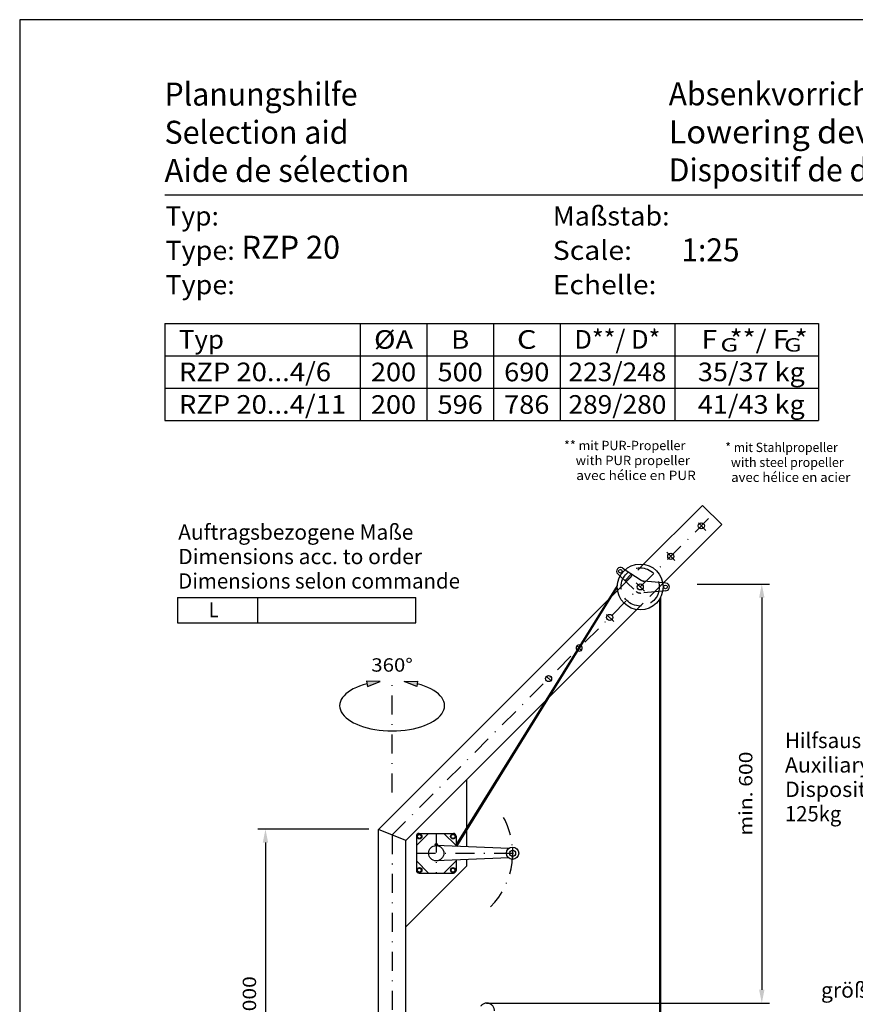
# Model space of a CAD drawing. Extents: x 0 to 210, y 0 to 297.
# Drawn here: x 0 to 109, y 168 to 297 of the extents above; entities that cross this region are included whole.
import ezdxf
from ezdxf.enums import TextEntityAlignment as Align

# ---------------------------------------------------------------- set-up
doc = ezdxf.new("R2010")
doc.units = 0
doc.header["$LTSCALE"] = 5
for name, pattern in [('AUSGEZOGEN', [0]), ('DASHDOT', [1, 0.5, -0.25, 0, -0.25]), ('DASHED', [0.75, 0.5, -0.25]), ('DIVIDE', [1.25, 0.5, -0.25, 0, -0.25, 0, -0.25])]:
    doc.linetypes.add(name, pattern=pattern)
doc.layers.get('0').update_dxf_attribs({"linetype": 'CONTINUOUS'})
for name, color, linetype in [('LAYER0', 7, 'CONTINUOUS'), ('LAYER2', 7, 'CONTINUOUS'), ('LAYER3', 7, 'CONTINUOUS'), ('LAYER4', 7, 'CONTINUOUS'), ('LAYER6', 7, 'CONTINUOUS'), ('LAYER7', 7, 'CONTINUOUS')]:
    doc.layers.add(name, color=color, linetype=linetype)
doc.styles.add('ARIAL', font='arial.ttf')
doc.dimstyles.new('ISO-25', dxfattribs={"dimtxt": 2.5, "dimasz": 2.5, "dimexe": 1.25, "dimexo": 0.625, "dimtad": 1, "dimtxsty": 'STANDARD', "dimcen": 2.5, "dimazin": 3, "dimtfac": 1, "dimtmove": 0, "dimatfit": 3})

# ---------------------------------------------------------------- blocks, each defined once
blk = doc.blocks.new('SPRACHE_NNN00')
at = {"layer": 'LAYER6', "color": 136, "linetype": 'AUSGEZOGEN', "style": 'ARIAL'}
for s, height, width, p, p2 in [('Aide de sélection', 3.0125, 1.001642, (18.97, 275.75), (51.04, 275.75)), ('Type:', 2.5, 1.039817, (19.09, 261.04), (28.17, 261.04)), ('Echelle:', 2.5, 1.092649, (69.82, 261.04), (83.39, 261.04))]:
    blk.add_text(s, height=height, dxfattribs=dict(at, width=width)).set_placement(p, p2, align=Align.FIT)
at = {"layer": 'LAYER6', "color": 7, "linetype": 'AUSGEZOGEN', "style": 'ARIAL', "width": 0.983258}
blk.add_text('Dispositif de descente', height=3.0125, dxfattribs=at).set_placement((85, 275.82), (125.44, 275.82), align=Align.FIT)
at = {"layer": 'LAYER6', "color": 96, "linetype": 'AUSGEZOGEN', "style": 'ARIAL'}
for s, height, width, p, p2 in [('    avec hélice en PUR', 1.2222, 1.02289, (71.29, 236.71), (88.55, 236.71)), ('  avec hélice en acier', 1.2222, 1.022061, (92.41, 236.46), (108.79, 236.46)), ('Dispositif de levage auxiliaire', 2, 1.060732, (100.23, 195.2), (138.41, 195.2))]:
    blk.add_text(s, height=height, dxfattribs=dict(at, width=width)).set_placement(p, p2, align=Align.FIT)
at = {"layer": 'LAYER6', "color": 96, "linetype": 'AUSGEZOGEN', "style": 'ARIAL', "width": 1.008084}
blk.add_text('Dimensions selon commande', height=2, rotation=0, dxfattribs=at).set_placement((20.76, 222.49), (57.67, 222.49), align=Align.FIT)
blk = doc.blocks.new('PLANUNGSHILFE_DE_EN_FR_NNN')
at = {"layer": 'LAYER0', "color": 96, "linetype": 'AUSGEZOGEN'}
for p, q in [((210, 297), (0, 297)), ((0, 297), (0, 0))]:
    blk.add_line(p, q, dxfattribs=at)
at = {"layer": 'LAYER0', "color": 136, "linetype": 'AUSGEZOGEN'}
blk.add_line((201, 274), (19, 274), dxfattribs=at)
at = {"layer": 'LAYER0', "color": 136, "linetype": 'AUSGEZOGEN', "style": 'ARIAL'}
for s, height, width, p, p2 in [('Planungshilfe', 3.0125, 1.001602, (18.97, 285.75), (44.25, 285.75)), ('Selection aid', 3.0125, 1.001548, (18.97, 280.75), (43.08, 280.75)), ('Typ:', 2.5, 1.031308, (19.09, 270.04), (26.09, 270.04)), ('Maßstab:', 2.5, 1.051908, (69.82, 270.04), (85.12, 270.04)), ('Scale:', 2.5, 1.068574, (69.82, 265.54), (80.19, 265.54)), ('Type:', 2.5, 1.039817, (19.09, 265.54), (28.17, 265.54))]:
    blk.add_text(s, height=height, dxfattribs=dict(at, width=width)).set_placement(p, p2, align=Align.FIT)
at = {"layer": 'LAYER0', "color": 7, "linetype": 'AUSGEZOGEN', "style": 'ARIAL'}
for s, height, width, p, p2 in [('Absenkvorrichtung', 3.0125, 1.00226, (85, 285.78), (119.9, 285.78)), ('Lowering device                        AVR 60', 3.0125, 0.941099, (85, 280.79), (153.63, 280.79)), ('RZP 20', 3.013, 0.905696, (29.05, 265.69), (41.96, 265.69)), ('1:25', 3.013, 0.932227, (86.66, 265.35), (94.28, 265.35))]:
    blk.add_text(s, height=height, dxfattribs=dict(at, width=width)).set_placement(p, p2, align=Align.FIT)
blk = doc.blocks.new('*D9')
at = {"layer": 'LAYER4', "linetype": 'AUSGEZOGEN'}
for points in [[(97.19, 223.07), (96.84, 221.32), (97.54, 221.32)], [(97.19, 168.2), (97.54, 169.95), (96.84, 169.95)]]:
    blk.add_hatch(color=6, dxfattribs=at).paths.add_polyline_path(points, flags=0)
at = {"layer": 'LAYER4', "color": 6, "linetype": 'AUSGEZOGEN'}
for p, q in [((88.72, 223.07), (98.19, 223.07)), ((97.19, 221.32), (97.19, 169.95)), ((61.15, 168.2), (98.19, 168.2))]:
    blk.add_line(p, q, dxfattribs=at)
at = {"layer": 'LAYER4', "color": 6, "linetype": 'AUSGEZOGEN', "style": 'ARIAL', "width": 1.174241}
blk.add_text('min. 600', height=1.75, rotation=90, dxfattribs=at).set_placement((95.96, 190.14), (95.96, 201.14), align=Align.FIT)
blk = doc.blocks.new('*D20')
at = {"layer": 'LAYER4', "linetype": 'AUSGEZOGEN'}
for points in [[(32.19, 190.98), (31.84, 189.23), (32.54, 189.23)], [(32.19, 139.46), (32.54, 141.21), (31.84, 141.21)]]:
    blk.add_hatch(color=6, dxfattribs=at).paths.add_polyline_path(points, flags=0)
at = {"layer": 'LAYER4', "color": 6, "linetype": 'AUSGEZOGEN'}
for p, q in [((45.71, 190.98), (31.19, 190.98)), ((32.19, 189.23), (32.19, 141.21)), ((34.67, 139.46), (31.19, 139.46))]:
    blk.add_line(p, q, dxfattribs=at)
at = {"layer": 'LAYER4', "color": 6, "linetype": 'AUSGEZOGEN', "style": 'ARIAL', "width": 1.139876}
blk.add_text('max. 2000', height=1.75, rotation=90, dxfattribs=at).set_placement((30.96, 158.72), (30.96, 171.72), align=Align.FIT)
blk = doc.blocks.new('1_NNN023')
at = {"layer": 'LAYER6', "color": 96, "linetype": 'AUSGEZOGEN'}
for p, q in [((20.66, 221.31), (51.88, 221.31)), ((20.66, 221.31), (20.66, 218.01)), ((31.15, 221.31), (31.15, 218.01)), ((51.88, 218.01), (51.88, 221.31)), ((20.66, 218.01), (51.88, 218.01))]:
    blk.add_line(p, q, dxfattribs=at)
at = {"layer": 'LAYER6', "color": 96, "linetype": 'AUSGEZOGEN', "style": 'ARIAL'}
for s, width, p, p2 in [('Auftragsbezogene Maße', 1.00759, (20.76, 228.89), (51.56, 228.89)), ('Dimensions acc. to order', 1.034527, (20.76, 225.69), (52.7, 225.69))]:
    blk.add_text(s, height=2, rotation=0, dxfattribs=dict(at, width=width)).set_placement(p, p2, align=Align.FIT)
at = {"layer": 'LAYER6', "color": 96, "linetype": 'AUSGEZOGEN', "style": 'ARIAL', "width": 0.811856}
blk.add_text('L', height=2, dxfattribs=at).set_placement((24.76, 218.71), (26.02, 218.71), align=Align.FIT)
blk = doc.blocks.new('SEILEND4_NNN034')
at = {"layer": 'LAYER2', "color": 56, "linetype": 'AUSGEZOGEN'}
for p, q in [((83.78, 221.07), (83.78, 80.46)), ((83.94, 221.35), (83.94, 80.46))]:
    blk.add_line(p, q, dxfattribs=at)
blk = doc.blocks.new('20_406SA_NNN027')
blk.add_blockref('SEILEND4_NNN034', (0, 0))
blk = doc.blocks.new('BOD_T_S_NNN062')
at = {"layer": 'LAYER2', "color": 56, "linetype": 'AUSGEZOGEN'}
for p, q in [((46.12, 155.86), (46.12, 145.27)), ((46.12, 155.86), (51.44, 155.86)), ((51.44, 145.27), (51.44, 155.86)), ((45.4, 144.26), (46.81, 146.26)), ((45.57, 144.26), (46.98, 146.26)), ((46.81, 146.26), (46.98, 146.26)), ((46.98, 146.26), (46.98, 139.86)), ((51.98, 144.26), (50.57, 146.26)), ((50.74, 146.26), (50.57, 146.26)), ((50.57, 146.26), (50.57, 139.86)), ((52.15, 144.26), (50.74, 146.26)), ((45.4, 144.26), (45.57, 144.26)), ((45.4, 139.86), (45.4, 144.26)), ((45.57, 139.86), (45.57, 144.26)), ((51.98, 144.26), (52.15, 144.26)), ((51.98, 139.86), (51.98, 144.26)), ((52.15, 139.86), (52.15, 144.26)), ((43.78, 139.86), (43.78, 139.46)), ((43.78, 139.86), (53.78, 139.86)), ((43.78, 139.46), (53.78, 139.46)), ((53.78, 139.86), (53.78, 139.46))]:
    blk.add_line(p, q, dxfattribs=at)
at = {"layer": 'LAYER2', "color": 56, "linetype": 'DASHDOT'}
blk.add_line((48.6, 154.26), (48.96, 154.26), dxfattribs=at)
at = {"layer": 'LAYER2', "color": 56, "linetype": 'AUSGEZOGEN'}
blk.add_circle((48.78, 154.26), 0.1, dxfattribs=at)
at = {"layer": 'LAYER7', "color": 56, "linetype": 'DASHDOT'}
blk.add_line((48.78, 190.22), (48.78, 139.46), dxfattribs=at)
blk = doc.blocks.new('PLH122_NNN01')
at = {"layer": 'LAYER4', "linetype": 'AUSGEZOGEN'}
for points in [[(45.43357, 210.37462), (47.21775, 210.33385), (45.55466, 209.68541)], [(52.12107, 210.37462), (50.33689, 210.33385), (51.99998, 209.68541)]]:
    blk.add_hatch(color=6, dxfattribs=at).paths.add_polyline_path(points, flags=0)
at = {"layer": 'LAYER0', "color": 96, "linetype": 'AUSGEZOGEN'}
for p, q in [((19, 257.19394), (104.62858, 257.19394)), ((19, 257.19394), (19, 244.49264)), ((44.60292, 257.19394), (44.60292, 244.49264)), ((53.32582, 257.19394), (53.32582, 244.49264)), ((62.04872, 257.19394), (62.04872, 244.49264)), ((70.77162, 257.19394), (70.77162, 244.49264)), ((85.79541, 257.19394), (85.79541, 244.49264)), ((104.62858, 257.19394), (104.62858, 244.49264)), ((19, 252.96017), (104.62858, 252.96017)), ((19, 248.72641), (104.62858, 248.72641)), ((19, 244.49264), (104.62858, 244.49264))]:
    blk.add_line(p, q, dxfattribs=at)
at = {"layer": 'LAYER2', "color": 56, "linetype": 'AUSGEZOGEN'}
for p, q in [((81.72023, 225.6743), (89.42576, 233.37985)), ((89.42576, 233.37985), (91.94016, 230.86532)), ((84.31161, 223.23644), (91.94016, 230.86532)), ((78.32099, 224.40639), (78.62184, 224.12045)), ((78.93892, 225.18739), (79.28653, 224.96028)), ((84.64116, 223.20652), (84.22046, 223.24472)), ((57.15549, 188.9073), (78.27547, 222.90874)), ((57.24629, 188.71909), (78.26974, 222.63256)), ((77.60304, 221.5571), (78.30294, 222.257)), ((84.64116, 222.2104), (84.22048, 222.17233)), ((46.99949, 190.95345), (77.16184, 221.1159)), ((69.40067, 208.32564), (80.81765, 219.74257)), ((50.5554, 189.48043), (68.91634, 207.84131)), ((58.5554, 191.02458), (58.5554, 197.48043)), ((46.99949, 155.86242), (46.99949, 190.95345)), ((50.5554, 189.48043), (46.99949, 190.95345)), ((51.9553, 188.82672), (53.5554, 190.42672)), ((51.9553, 190.06671), (51.9553, 185.58673)), ((52.2053, 190.28668), (52.0552, 190.02682)), ((52.0552, 190.02682), (52.2053, 189.76666)), ((52.50559, 190.28668), (52.2053, 190.28668)), ((52.2053, 189.76666), (52.50559, 189.76666)), ((52.31545, 190.42672), (56.79543, 190.42672)), ((52.65549, 190.02682), (52.50559, 190.28668)), ((52.50559, 189.76666), (52.65549, 190.02682)), ((57.15549, 188.82672), (55.5554, 190.42672)), ((56.4553, 190.02682), (56.6052, 190.28668)), ((56.6052, 189.76666), (56.4553, 190.02682)), ((56.6052, 190.28668), (56.90549, 190.28668)), ((56.90549, 189.76666), (56.6052, 189.76666)), ((56.90549, 190.28668), (57.05559, 190.02682)), ((57.05559, 190.02682), (56.90549, 189.76666)), ((57.15549, 190.06671), (57.15549, 188.72272)), ((58.5554, 188.66672), (58.5554, 190.70561)), ((50.5554, 155.86242), (50.5554, 189.48043)), ((64.05002, 188.44694), (54.5554, 188.82672)), ((64.05002, 187.2066), (54.5554, 186.82672)), ((50.5554, 178.16671), (58.5554, 186.16671)), ((51.9553, 186.82672), (53.5554, 185.22677)), ((52.2053, 185.88668), (52.0552, 185.62677)), ((52.50559, 185.88668), (52.2053, 185.88668)), ((52.65549, 185.62677), (52.50559, 185.88668)), ((55.5554, 185.22677), (57.15549, 186.82672)), ((56.6052, 185.88668), (56.4551, 185.62677)), ((56.90549, 185.88668), (56.6052, 185.88668)), ((57.05569, 185.62677), (56.90549, 185.88668)), ((57.15549, 186.93075), (57.15549, 185.58673)), ((58.5554, 186.16671), (58.5554, 186.98676)), ((52.0552, 185.62677), (52.2053, 185.36666)), ((52.2053, 185.36666), (52.50559, 185.36666)), ((52.31545, 185.22677), (56.79543, 185.22677)), ((52.50559, 185.36666), (52.65549, 185.62677)), ((56.4551, 185.62677), (56.6052, 185.36666)), ((56.6052, 185.36666), (56.90549, 185.36666)), ((56.90549, 185.36666), (57.05569, 185.62677))]:
    blk.add_line(p, q, dxfattribs=at)
at = {"layer": 'LAYER2', "color": 56, "linetype": 'DASHDOT'}
blk.add_line((64.5554, 188.62677), (64.5554, 187.02677), dxfattribs=at)
at = {"layer": 'LAYER2', "color": 56, "linetype": 'AUSGEZOGEN'}
for centre, radius in [((89.26877, 230.70846), 0.4), ((85.26877, 226.70846), 0.4), ((81.26878, 222.70846), 3), ((78.66544, 224.76881), 0.24), ((81.26878, 222.70846), 0.4), ((84.58878, 222.70846), 0.24), ((77.26877, 218.70846), 0.4), ((69.26877, 210.70845), 0.4), ((52.35549, 190.02682), 0.32), ((52.35549, 190.02682), 0.26), ((56.7553, 190.02682), 0.32), ((56.7553, 190.02682), 0.26), ((54.5554, 187.82672), 1), ((54.5554, 188.92672), 0.16), ((64.5554, 187.82672), 0.8), ((64.5554, 187.82672), 0.4), ((52.35549, 185.62677), 0.32), ((52.35549, 185.62677), 0.26), ((56.7554, 185.62677), 0.32), ((56.7554, 185.62677), 0.26)]:
    blk.add_circle(centre, radius, dxfattribs=at)
for centre, radius, start, end in [((78.66544, 224.76881), 0.5, 56.8416908, 226.456552), ((84.59715, 222.70846), 0.5, 275.0496283, 84.9503717), ((73.26877, 214.70846), 0.4, 68.788965, 227.5181176), ((73.26877, 214.70846), 0.4, 249.0684728, 47.3408037), ((52.31545, 190.06671), 0.36, 90.0000093, 180.0000087), ((56.79534, 190.06671), 0.36, 359.9999913, 89.9999907), ((52.31545, 185.58673), 0.36, 180.0000087, 269.9999907), ((56.79543, 185.58673), 0.36, 269.9999907, 0.0000043)]:
    blk.add_arc(centre, radius, start, end, dxfattribs=at)
at = {"layer": 'LAYER3', "color": 56, "linetype": 'DASHED'}
for p, q in [((78.30294, 222.257), (81.72023, 225.6743)), ((79.28653, 224.96028), (81.37302, 223.59709)), ((78.62184, 224.12045), (80.71765, 222.12858)), ((79.328, 223.60802), (80.03511, 224.31513)), ((79.328, 223.60802), (79.46942, 223.4666)), ((79.46942, 223.4666), (80.17653, 224.17371)), ((80.03511, 224.31513), (80.17653, 224.17371)), ((84.31155, 223.23645), (80.81776, 219.74256)), ((84.22046, 223.24472), (81.74017, 223.46993)), ((84.22048, 222.17233), (81.33919, 221.91157))]:
    blk.add_line(p, q, dxfattribs=at)
blk.add_circle((81.26878, 222.70846), 2.5, dxfattribs=at)
for centre, start, end in [((81.81058, 224.26682), 236.7068752, 264.9503717), ((81.26878, 222.70846), 226.5750311, 275.0496283)]:
    blk.add_arc(centre, 0.8, start, end, dxfattribs=at)
at = {"layer": 'LAYER4', "color": 6, "linetype": 'AUSGEZOGEN'}
for p, q in [((47.21775, 210.33385), (45.43357, 210.37462)), ((45.43357, 210.37462), (45.55466, 209.68541)), ((45.55466, 209.68541), (47.21775, 210.33385)), ((50.33689, 210.33385), (52.12107, 210.37462)), ((51.99998, 209.68541), (50.33689, 210.33385)), ((52.12107, 210.37462), (51.99998, 209.68541))]:
    blk.add_line(p, q, dxfattribs=at)
blk.add_ellipse((48.77732, 207.14439), major_axis=(6.87183, 0), ratio=0.478016779, start_param=2.068919133, end_param=7.355858754, dxfattribs=at)
at = {"layer": 'LAYER7', "color": 56, "linetype": 'DASHDOT'}
for p, q in [((48.77732, 190.21688), (90.68299, 232.12255)), ((88.88514, 231.09219), (89.866, 230.11128)), ((84.73709, 227.24025), (85.81048, 226.1668)), ((80.7371, 223.24025), (81.81048, 222.1668)), ((76.86664, 219.1107), (77.79197, 218.18531)), ((73.03318, 214.94418), (73.62815, 214.34908)), ((68.94382, 211.03353), (69.62815, 210.34908)), ((54.5554, 190.42672), (54.5554, 185.22677)), ((51.9553, 187.82672), (65.35549, 187.82672))]:
    blk.add_line(p, q, dxfattribs=at)
at = {"layer": 'LAYER7', "color": 1, "linetype": 'DASHDOT'}
blk.add_line((48.77732, 195.78203), (48.77732, 210.03871), dxfattribs=at)
at = {"layer": 'LAYER7', "color": 56, "linetype": 'DASHDOT'}
blk.add_arc((54.5554, 187.82672), 10, 315.246934, 30.5901599, dxfattribs=at)
at = {"layer": 'LAYER7', "color": 96, "linetype": 'DIVIDE'}
blk.add_arc((61.17775, 167.19908), 1, 0, 180, dxfattribs=at)
for name in ['PLANUNGSHILFE_DE_EN_FR_NNN', '1_NNN023', 'BOD_T_S_NNN062']:
    blk.add_blockref(name, (0, 0))
at = {"layer": 'LAYER0', "color": 96, "linetype": 'AUSGEZOGEN', "style": 'ARIAL'}
for s, height, width, p, p2 in [('Typ', 2.434416, 1.042507, (20.85167, 253.91277), (26.75735, 253.91277)), ('%%cA', 2.434416, 1.04322, (46.40315, 253.89954), (51.52559, 253.89954)), ('B', 2.43442, 1.043665, (56.50457, 253.89954), (58.86997, 253.89954)), ('C', 2.43442, 1.046929, (65.12565, 253.89954), (67.6947, 253.89954)), ('D**/ D*', 2.434416, 1.045052, (72.6598, 253.91277), (83.90723, 253.91277)), ('   F  **/ F *', 2.4344156, 1.043316, (86.84958, 253.91277), (103.20377, 253.91277)), ('G        G', 1.75, 1.152388, (91.77629, 253.53174), (102.41629, 253.53174)), ('RZP 20...4/6', 2.4344156, 1.044544, (20.85167, 249.65254), (40.77747, 249.65254)), ('200', 2.434416, 1.044823, (46.0037, 249.63931), (51.92504, 249.63931)), ('500', 2.434416, 1.044823, (54.7266, 249.63931), (60.64794, 249.63931)), ('690', 2.434416, 1.044823, (63.4495, 249.63931), (69.37084, 249.63931)), ('223/248', 2.434416, 1.044823, (71.86872, 249.65254), (84.69831, 249.65254)), ('  35/37 kg', 2.434416, 1.044471, (87.23337, 249.65254), (102.81998, 249.65254)), ('RZP 20...4/11', 2.4344156, 1.044569, (20.85167, 245.39231), (42.75125, 245.39231)), ('200', 2.434416, 1.044823, (46.0037, 245.37908), (51.92504, 245.37908)), ('596', 2.434416, 1.044823, (54.7266, 245.37908), (60.64794, 245.37908)), ('786', 2.434416, 1.044823, (63.4495, 245.37908), (69.37084, 245.37908)), ('289/280', 2.434416, 1.044823, (71.86872, 245.39231), (84.69831, 245.39231)), ('  41/43 kg', 2.434416, 1.044471, (87.23337, 245.39231), (102.81998, 245.39231))]:
    blk.add_text(s, height=height, dxfattribs=dict(at, width=width)).set_placement(p, p2, align=Align.FIT)
at = {"layer": 'LAYER6', "color": 96, "linetype": 'AUSGEZOGEN', "style": 'ARIAL'}
for s, height, width, p, p2 in [('** mit PUR-Propeller', 1.2221811, 1.02226, (71.28807, 240.6204), (87.18028, 240.6204)), ('* mit Stahlpropeller', 1.2221811, 1.022084, (92.41065, 240.37383), (107.13964, 240.37383)), ('    with PUR propeller', 1.2221811, 1.022862, (71.28807, 238.66491), (87.77344, 238.66491)), ('  with steel propeller', 1.2221811, 1.022237, (92.41065, 238.41834), (107.91769, 238.41834)), ('Hilfsaushebevorrichtung', 2, 1.031258, (100.22797, 201.59786), (131.10797, 201.59786)), ('Auxiliary lifting device', 2, 1.068805, (100.22797, 198.39786), (128.74797, 198.39786)), ('125kg', 2, 0.969227, (100.22797, 191.99786), (107.59797, 191.99786)), ('größere Ausladungen auf Anfrage', 2, 1.025159, (104.94659, 168.91075), (148.05659, 168.91075))]:
    blk.add_text(s, height=height, dxfattribs=dict(at, width=width)).set_placement(p, p2, align=Align.FIT)
at = {"layer": 'LAYER4', "color": 6, "linetype": 'AUSGEZOGEN'}
for base, p1, p2, text, override, picture, middle in [((97.18927, 168.1986), (88.71637, 223.07378), (61.14748, 168.1986), 'min. 600', {"dimtxt": 1.75, "dimasz": 1.75, "dimexe": 1.25, "dimgap": 0.25, "dimtad": 1, "dimjust": 0, "dimdec": 2, "dimlfac": 25.000032, "dimzin": 8, "dimsah": 1, "dimclrd": 6, "dimclre": 6, "dimclrt": 6, "dimadec": 2}, '*D9', (95.08927, 195.63619)), ((32.18927, 139.46242), (45.709, 190.98023), (34.66505, 139.46242), 'max. 2000', {"dimtxt": 1.75, "dimasz": 1.75, "dimexe": 1.25, "dimgap": 0.25, "dimtad": 1, "dimjust": 0, "dimdec": 2, "dimlfac": 25, "dimsah": 1, "dimclrd": 6, "dimclre": 6, "dimclrt": 6, "dimadec": 2}, '*D20', (30.08927, 165.22132))]:
    dim = blk.add_linear_dim(base=base, p1=p1, p2=p2, angle=270, text=text, dimstyle='ISO-25', override=override, dxfattribs=at)
    dim.commit()
    dim.dimension.update_dxf_attribs({"geometry": picture, "text_midpoint": middle, "dimtype": 160, "text_rotation": 90.0000025})
at = {"color": 6, "linetype": 'AUSGEZOGEN'}
blk.add_wipeout([(46.05093, 211.08384), (51.49094, 211.08384), (51.49094, 213.88384), (46.05093, 213.88384)], dxfattribs=at).dxf.layer = 'LAYER4'
blk.add_blockref('20_406SA_NNN027', (0, 0))
at = {"layer": 'LAYER4', "color": 6, "linetype": 'AUSGEZOGEN', "style": 'ARIAL', "width": 1.077121}
blk.add_text('360%%d', height=1.75, dxfattribs=at).set_placement((46.05093, 211.60884), (51.49094, 211.60884), align=Align.FIT)

msp = doc.modelspace()

# ---------------------------------------------------------------- block references
msp.add_blockref('SPRACHE_NNN00', (0, 0))

# ---------------------------------------------------------------- next in the draw order: block references
msp.add_blockref('PLH122_NNN01', (0, 0))

doc.saveas('drawing.dxf')
